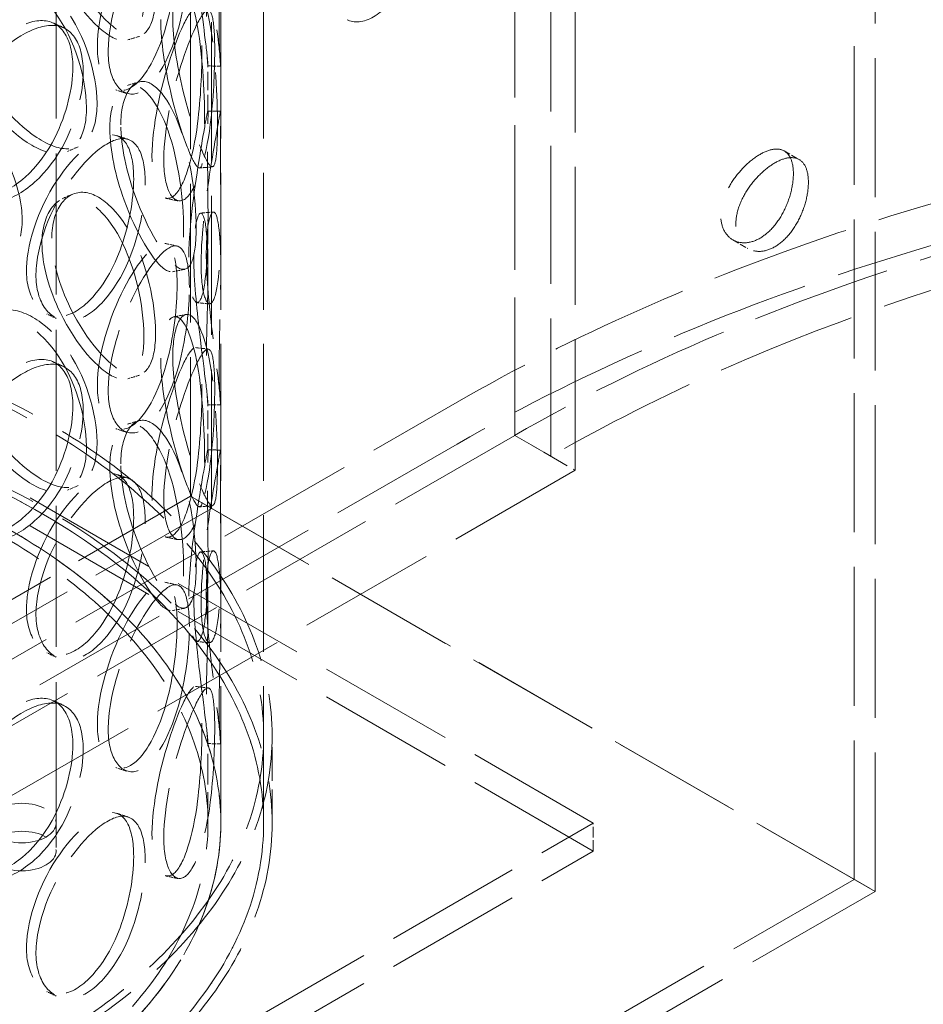
# Model space of a CAD drawing. Units: millimetres. Extents: x 0 to 7595, y 0 to 4455.
# Drawn here: x 5242 to 5454, y 2616 to 2846 of the extents above; entities that cross this region are included whole.
import ezdxf

# ---------------------------------------------------------------- set-up
doc = ezdxf.new("R2010")
doc.units = ezdxf.units.MM
doc.header["$LTSCALE"] = 15
doc.linetypes.add('DASHED', pattern=[0.2068, 0.1655, -0.0413])
doc.layers.add('Hidden (ISO)', color=1, linetype='DASHED', lineweight=18, true_color=0xff0000)

msp = doc.modelspace()

# ---------------------------------------------------------------- linework, layer by layer
at = {"layer": 'Hidden (ISO)', "ltscale": 12.989722}
for p, q in [((5358.18, 2749), (5358.18, 3867.6)), ((5358.18, 3867.6), (5358.18, 2749)), ((5366.66, 2744.1), (5366.66, 3862.7)), ((5372.32, 3859.43), (5372.32, 2740.83))]:
    msp.add_line(p, q, dxfattribs=at)
at = {"layer": 'Hidden (ISO)', "ltscale": 13.081543}
for p, q in [((5282.42, 2734.77), (5282.42, 3364.29)), ((5287.32, 2731.94), (5287.32, 3361.46)), ((5437.52, 2645.22), (5437.52, 3274.74)), ((5442.42, 2642.39), (5442.42, 3271.91))]:
    msp.add_line(p, q, dxfattribs=at)
at = {"layer": 'Hidden (ISO)', "ltscale": 13.274168}
msp.add_line((5251, 2658.37), (5251, 3229.92), dxfattribs=at)
at = {"layer": 'Hidden (ISO)', "ltscale": 12.894906}
for p, q in [((5289.5, 2658.37), (5289.5, 3148.27)), ((5299.5, 2658.37), (5299.5, 3148.27)), ((5376.56, 2658.37), (5122, 2805.34)), ((5376.56, 2651.84), (5122, 2798.81)), ((5122, 2511.4), (5376.56, 2658.37)), ((5122, 2504.87), (5376.56, 2651.84))]:
    msp.add_line(p, q, dxfattribs=at)
at = {"layer": 'Hidden (ISO)', "ltscale": 1.738767}
for p, q in [((5286.5, 2824.27), (5286.5, 2835.45)), ((5289.5, 2824.27), (5289.5, 2835.45)), ((5286.5, 2788.29), (5286.5, 2799.47)), ((5289.5, 2788.29), (5289.5, 2799.47)), ((5286.5, 2745.07), (5286.5, 2756.25)), ((5289.5, 2745.07), (5289.5, 2756.25)), ((5286.5, 2709.09), (5286.5, 2720.27)), ((5289.5, 2709.09), (5289.5, 2720.27))]:
    msp.add_line(p, q, dxfattribs=at)
at = {"layer": 'Hidden (ISO)', "ltscale": 0.62556}
for p, q in [((5421.18, 2815.48), (5424.67, 2813.46)), ((5409.18, 2794.69), (5412.67, 2792.68))]:
    msp.add_line(p, q, dxfattribs=at)
at = {"layer": 'Hidden (ISO)', "ltscale": 12.964988}
for p, q in [((4036.59, 2001.5), (5344.74, 2756.76)), ((5358.18, 2749), (4050.03, 1993.74)), ((5344.74, 2746.96), (4036.59, 1991.7)), ((5372.32, 2740.83), (4064.17, 1985.58))]:
    msp.add_line(p, q, dxfattribs=at)
at = {"layer": 'Hidden (ISO)', "ltscale": 1.52292}
msp.add_line((5358.18, 2749), (5366.66, 2744.1), dxfattribs=at)
at = {"layer": 'Hidden (ISO)', "ltscale": 2.538267}
msp.add_line((5358.18, 2749), (5372.32, 2740.83), dxfattribs=at)
at = {"layer": 'Hidden (ISO)', "ltscale": 12.189067}
msp.add_line((5282.42, 2734.77), (5122, 2642.15), dxfattribs=at)
at = {"layer": 'Hidden (ISO)', "ltscale": 12.315273}
for p, q in [((5282.42, 2734.77), (5442.42, 2642.39)), ((5442.42, 2642.39), (5282.42, 2734.77))]:
    msp.add_line(p, q, dxfattribs=at)
at = {"layer": 'Hidden (ISO)', "ltscale": 12.561388}
msp.add_line((5287.32, 2731.94), (5122, 2636.49), dxfattribs=at)
at = {"layer": 'Hidden (ISO)', "ltscale": 2.904194}
for p, q in [((5286.5, 2658.37), (5286.5, 2677.05)), ((5289.5, 2658.37), (5289.5, 2677.05))]:
    msp.add_line(p, q, dxfattribs=at)
at = {"layer": 'Hidden (ISO)', "ltscale": 3.172859}
for p, q in [((5299.5, 2658.37), (5299.5, 2678.78)), ((5301.5, 2658.37), (5301.5, 2678.78))]:
    msp.add_line(p, q, dxfattribs=at)
at = {"layer": 'Hidden (ISO)', "ltscale": 1.015247}
for p, q in [((5251, 2658.37), (5251, 2651.84)), ((5376.56, 2651.84), (5376.56, 2658.37))]:
    msp.add_line(p, q, dxfattribs=at)
at = {"layer": 'Hidden (ISO)', "ltscale": 13.076825}
msp.add_line((5437.52, 2645.22), (5122, 2463.06), dxfattribs=at)
at = {"layer": 'Hidden (ISO)', "ltscale": 13.27991}
msp.add_line((5442.42, 2642.39), (5122, 2457.4), dxfattribs=at)
at = {"layer": 'Hidden (ISO)', "ltscale": 12.659545}
msp.add_ellipse((5325.18, 2857.05), major_axis=(6.25, 10.83), ratio=0.57735, dxfattribs=at)
at = {"layer": 'Hidden (ISO)', "ltscale": 13.127937}
msp.add_ellipse((5652.33, 2579.17), major_axis=(435, 0), ratio=0.57735, start_param=0.296648, end_param=2.356194, dxfattribs=at)
at = {"layer": 'Hidden (ISO)', "ltscale": 13.216565}
msp.add_ellipse((5652.33, 2569.37), major_axis=(435, 0), ratio=0.57735, start_param=0, end_param=2.356194, dxfattribs=at)
at = {"layer": 'Hidden (ISO)', "ltscale": 13.165927}
msp.add_ellipse((5652.33, 2579.17), major_axis=(416, 0), ratio=0.57735, start_param=0, end_param=2.356194, dxfattribs=at)
at = {"layer": 'Hidden (ISO)', "ltscale": 13.198596}
msp.add_ellipse((5652.33, 2579.17), major_axis=(404, 0), ratio=0.57735, start_param=5.497787, end_param=8.63938, dxfattribs=at)
at = {"layer": 'Hidden (ISO)', "ltscale": 12.985076}
for centre in [(5122, 2678.78), (5122, 2658.37)]:
    msp.add_ellipse(centre, major_axis=(-179.5, 0), ratio=0.57735, dxfattribs=at)
at = {"layer": 'Hidden (ISO)', "ltscale": 12.840396}
for centre, major_axis in [((5122, 2678.78), (-177.5, 0)), ((5122, 2658.37), (177.5, 0)), ((5122, 2658.37), (-177.5, 0))]:
    msp.add_ellipse(centre, major_axis=major_axis, ratio=0.57735, dxfattribs=at)
at = {"layer": 'Hidden (ISO)', "ltscale": 13.030946}
msp.add_ellipse((5122, 2658.37), major_axis=(-167.5, 0), ratio=0.57735, start_param=5.497787, end_param=11.772246, dxfattribs=at)
at = {"layer": 'Hidden (ISO)', "ltscale": 13.309458}
msp.add_ellipse((5122, 2658.37), major_axis=(-164.5, 0), ratio=0.57735, start_param=5.497787, end_param=11.772246, dxfattribs=at)
at = {"layer": 'Hidden (ISO)', "ltscale": 13.049069}
msp.add_ellipse((5122, 2658.37), major_axis=(167.5, 0), ratio=0.57735, dxfattribs=at)
at = {"layer": 'Hidden (ISO)', "ltscale": 6.379513}
for centre, major_axis in [((5243, 2658.37), (8, 0)), ((5243, 2658.37), (8, 0)), ((5243, 2651.84), (-8, 0))]:
    msp.add_ellipse(centre, major_axis=major_axis, ratio=0.57735, dxfattribs=at)
at = {"layer": 'Hidden (ISO)', "ltscale": 15.095755}
for points in [[(5247.69, 2873.14), (5247.69, 2879.87), (5250.92, 2884.32), (5255.2, 2883.97), (5259.36, 2883.64), (5264.14, 2878.7), (5267.22, 2871.64), (5270.4, 2864.36), (5271.9, 2855.23), (5271.44, 2849.1), (5270.98, 2843.03), (5268.54, 2840.17), (5264.72, 2841.78), (5260.87, 2843.4), (5255.63, 2849.43), (5252, 2856.83), (5249.36, 2862.21), (5247.69, 2868.21), (5247.69, 2873.14)], [(5283.16, 2870.52), (5283.16, 2877.25), (5284.23, 2881.07), (5285.16, 2879.95), (5286.06, 2878.87), (5286.56, 2873.16), (5286.49, 2865.65), (5286.42, 2857.91), (5286.05, 2848.62), (5286.12, 2842.55), (5286.2, 2836.53), (5286.63, 2833.97), (5286.46, 2836.16), (5286.3, 2838.38), (5285.34, 2845.32), (5284.39, 2853.39), (5283.7, 2859.27), (5283.16, 2865.59), (5283.16, 2870.52)], [(5279.28, 2863.25), (5279.28, 2869.98), (5277.93, 2873.84), (5275.29, 2872.98), (5272.72, 2872.14), (5268.81, 2866.93), (5265.61, 2859.9), (5262.31, 2852.66), (5260.15, 2843.74), (5260.74, 2837.57), (5261.33, 2831.46), (5264.53, 2828.36), (5268.06, 2830.06), (5271.62, 2831.77), (5275.18, 2838.33), (5277.14, 2846.25), (5278.58, 2852.02), (5279.28, 2858.32), (5279.28, 2863.25)], [(5228.38, 2844.71), (5228.38, 2851.45), (5232.17, 2856.23), (5237.36, 2856.34), (5242.43, 2856.45), (5248.41, 2852.03), (5252.42, 2845.31), (5256.55, 2838.38), (5258.6, 2829.42), (5257.98, 2823.25), (5257.36, 2817.12), (5254.07, 2813.98), (5249.2, 2815.17), (5244.29, 2816.37), (5237.86, 2821.84), (5233.5, 2828.86), (5230.33, 2833.96), (5228.38, 2839.78), (5228.38, 2844.71)], [(5275.47, 2846.07), (5275.47, 2852.8), (5277.31, 2856.76), (5279.43, 2855.79), (5281.49, 2854.85), (5283.48, 2849.26), (5284.5, 2841.79), (5285.55, 2834.11), (5285.81, 2824.81), (5285.7, 2818.74), (5285.6, 2812.72), (5285.05, 2810.15), (5283.62, 2812.26), (5282.17, 2814.4), (5279.7, 2821.18), (5277.8, 2829.11), (5276.41, 2834.89), (5275.47, 2841.14), (5275.47, 2846.07)], [(5285.09, 2839.07), (5285.09, 2845.81), (5284.54, 2849.57), (5283.06, 2848.51), (5281.62, 2847.48), (5279.13, 2841.96), (5276.92, 2834.67), (5274.64, 2827.17), (5273.04, 2818.06), (5273.47, 2811.95), (5273.9, 2805.88), (5276.22, 2803.05), (5278.58, 2805.03), (5280.95, 2807.03), (5283.04, 2813.86), (5284.06, 2821.93), (5284.8, 2827.8), (5285.09, 2834.14), (5285.09, 2839.07)], [(5254.91, 2835.1), (5254.91, 2841.84), (5252.09, 2846.1), (5247.38, 2845.95), (5242.78, 2845.81), (5236.42, 2841.59), (5231.51, 2835.35), (5226.46, 2828.93), (5223.39, 2820.51), (5224.26, 2814.2), (5225.11, 2807.94), (5229.75, 2804.09), (5235.32, 2804.9), (5240.93, 2805.73), (5247.08, 2811.35), (5250.76, 2818.72), (5253.45, 2824.09), (5254.91, 2830.18), (5254.91, 2835.1)], [(5263.54, 2820.67), (5263.54, 2827.4), (5266.11, 2831.57), (5269.35, 2830.87), (5272.5, 2830.18), (5275.93, 2824.84), (5278.02, 2817.53), (5280.16, 2810), (5281.05, 2800.75), (5280.76, 2794.66), (5280.48, 2788.62), (5278.96, 2785.95), (5276.3, 2787.87), (5273.61, 2789.81), (5269.7, 2796.28), (5266.9, 2803.99), (5264.86, 2809.6), (5263.54, 2815.74), (5263.54, 2820.67)], [(5286.4, 2815.24), (5286.4, 2821.97), (5286.66, 2825.73), (5286.38, 2824.58), (5286.11, 2823.47), (5285.1, 2817.78), (5283.94, 2810.33), (5282.75, 2802.66), (5281.75, 2793.43), (5282.01, 2787.34), (5282.26, 2781.31), (5283.66, 2778.66), (5284.77, 2780.81), (5285.89, 2782.97), (5286.46, 2789.94), (5286.5, 2798.05), (5286.53, 2803.96), (5286.4, 2810.31), (5286.4, 2815.24)], [(5269.13, 2808.99), (5269.13, 2815.72), (5267.02, 2819.75), (5263.29, 2819.19), (5259.65, 2818.65), (5254.45, 2813.88), (5250.33, 2807.21), (5246.1, 2800.33), (5243.45, 2791.64), (5244.19, 2785.41), (5244.92, 2779.23), (5248.89, 2775.79), (5253.51, 2777.09), (5258.16, 2778.41), (5263.07, 2784.57), (5265.94, 2792.25), (5268.03, 2797.85), (5269.13, 2804.06), (5269.13, 2808.99)], [(5247.69, 2793.94), (5247.69, 2800.67), (5250.92, 2805.12), (5255.2, 2804.77), (5259.36, 2804.44), (5264.14, 2799.5), (5267.22, 2792.44), (5270.4, 2785.16), (5271.9, 2776.03), (5271.44, 2769.9), (5270.98, 2763.83), (5268.54, 2760.97), (5264.72, 2762.58), (5260.87, 2764.2), (5255.63, 2770.23), (5252, 2777.63), (5249.36, 2783.01), (5247.69, 2789.01), (5247.69, 2793.94)], [(5283.16, 2791.32), (5283.16, 2798.05), (5284.23, 2801.87), (5285.16, 2800.75), (5286.06, 2799.67), (5286.56, 2793.96), (5286.49, 2786.45), (5286.42, 2778.71), (5286.05, 2769.42), (5286.12, 2763.35), (5286.2, 2757.33), (5286.63, 2754.77), (5286.46, 2756.96), (5286.3, 2759.18), (5285.34, 2766.12), (5284.39, 2774.19), (5283.7, 2780.06), (5283.16, 2786.39), (5283.16, 2791.32)], [(5279.28, 2784.05), (5279.28, 2790.78), (5277.93, 2794.64), (5275.29, 2793.78), (5272.72, 2792.94), (5268.81, 2787.73), (5265.61, 2780.7), (5262.31, 2773.46), (5260.15, 2764.54), (5260.74, 2758.37), (5261.33, 2752.26), (5264.53, 2749.16), (5268.06, 2750.86), (5271.62, 2752.57), (5275.18, 2759.13), (5277.14, 2767.05), (5278.58, 2772.82), (5279.28, 2779.12), (5279.28, 2784.05)], [(5228.38, 2765.51), (5228.38, 2772.25), (5232.17, 2777.03), (5237.36, 2777.14), (5242.43, 2777.25), (5248.41, 2772.83), (5252.42, 2766.11), (5256.55, 2759.18), (5258.6, 2750.22), (5257.98, 2744.05), (5257.36, 2737.92), (5254.07, 2734.78), (5249.2, 2735.97), (5244.29, 2737.17), (5237.86, 2742.64), (5233.5, 2749.66), (5230.33, 2754.76), (5228.38, 2760.58), (5228.38, 2765.51)], [(5275.47, 2766.87), (5275.47, 2773.6), (5277.31, 2777.56), (5279.43, 2776.59), (5281.49, 2775.65), (5283.48, 2770.06), (5284.5, 2762.59), (5285.55, 2754.91), (5285.81, 2745.6), (5285.7, 2739.54), (5285.6, 2733.52), (5285.05, 2730.94), (5283.62, 2733.06), (5282.17, 2735.2), (5279.7, 2741.98), (5277.8, 2749.91), (5276.41, 2755.69), (5275.47, 2761.94), (5275.47, 2766.87)], [(5285.09, 2759.87), (5285.09, 2766.6), (5284.54, 2770.37), (5283.06, 2769.31), (5281.62, 2768.28), (5279.13, 2762.76), (5276.92, 2755.47), (5274.64, 2747.97), (5273.04, 2738.86), (5273.47, 2732.75), (5273.9, 2726.68), (5276.22, 2723.85), (5278.58, 2725.83), (5280.95, 2727.83), (5283.04, 2734.66), (5284.06, 2742.73), (5284.8, 2748.6), (5285.09, 2754.94), (5285.09, 2759.87)], [(5254.91, 2755.9), (5254.91, 2762.64), (5252.09, 2766.9), (5247.38, 2766.75), (5242.78, 2766.61), (5236.42, 2762.39), (5231.51, 2756.15), (5226.46, 2749.72), (5223.39, 2741.31), (5224.26, 2735), (5225.11, 2728.74), (5229.75, 2724.89), (5235.32, 2725.7), (5240.93, 2726.53), (5247.08, 2732.15), (5250.76, 2739.52), (5253.45, 2744.89), (5254.91, 2750.98), (5254.91, 2755.9)], [(5263.54, 2741.47), (5263.54, 2748.2), (5266.11, 2752.37), (5269.35, 2751.67), (5272.5, 2750.98), (5275.93, 2745.64), (5278.02, 2738.33), (5280.16, 2730.8), (5281.05, 2721.55), (5280.76, 2715.46), (5280.48, 2709.42), (5278.96, 2706.75), (5276.3, 2708.67), (5273.61, 2710.61), (5269.7, 2717.08), (5266.9, 2724.79), (5264.86, 2730.4), (5263.54, 2736.54), (5263.54, 2741.47)], [(5286.4, 2736.04), (5286.4, 2742.77), (5286.66, 2746.53), (5286.38, 2745.38), (5286.11, 2744.27), (5285.1, 2738.58), (5283.94, 2731.13), (5282.75, 2723.46), (5281.75, 2714.23), (5282.01, 2708.14), (5282.26, 2702.11), (5283.66, 2699.46), (5284.77, 2701.61), (5285.89, 2703.77), (5286.46, 2710.74), (5286.5, 2718.85), (5286.53, 2724.76), (5286.4, 2731.11), (5286.4, 2736.04)], [(5269.13, 2729.79), (5269.13, 2736.52), (5267.02, 2740.55), (5263.29, 2739.99), (5259.65, 2739.45), (5254.45, 2734.68), (5250.33, 2728.01), (5246.1, 2721.13), (5243.45, 2712.44), (5244.19, 2706.21), (5244.92, 2700.03), (5248.89, 2696.58), (5253.51, 2697.89), (5258.16, 2699.21), (5263.07, 2705.36), (5265.94, 2713.05), (5268.03, 2718.65), (5269.13, 2724.86), (5269.13, 2729.79)], [(5283.16, 2712.12), (5283.16, 2718.85), (5284.23, 2722.67), (5285.16, 2721.55), (5286.06, 2720.47), (5286.56, 2714.76), (5286.49, 2707.25), (5286.42, 2699.51), (5286.05, 2690.22), (5286.12, 2684.15), (5286.2, 2678.13), (5286.63, 2675.57), (5286.46, 2677.76), (5286.3, 2679.98), (5285.34, 2686.92), (5284.39, 2694.99), (5283.7, 2700.86), (5283.16, 2707.19), (5283.16, 2712.12)], [(5279.28, 2704.85), (5279.28, 2711.58), (5277.93, 2715.44), (5275.29, 2714.58), (5272.72, 2713.74), (5268.81, 2708.53), (5265.61, 2701.5), (5262.31, 2694.26), (5260.15, 2685.34), (5260.74, 2679.17), (5261.33, 2673.06), (5264.53, 2669.96), (5268.06, 2671.66), (5271.62, 2673.37), (5275.18, 2679.93), (5277.14, 2687.85), (5278.58, 2693.62), (5279.28, 2699.92), (5279.28, 2704.85)], [(5285.09, 2680.67), (5285.09, 2687.4), (5284.54, 2691.17), (5283.06, 2690.11), (5281.62, 2689.08), (5279.13, 2683.56), (5276.92, 2676.27), (5274.64, 2668.77), (5273.04, 2659.66), (5273.47, 2653.55), (5273.9, 2647.48), (5276.22, 2644.65), (5278.58, 2646.63), (5280.95, 2648.63), (5283.04, 2655.46), (5284.06, 2663.53), (5284.8, 2669.4), (5285.09, 2675.74), (5285.09, 2680.67)], [(5254.91, 2676.7), (5254.91, 2683.44), (5252.09, 2687.7), (5247.38, 2687.55), (5242.78, 2687.41), (5236.42, 2683.19), (5231.51, 2676.95), (5226.46, 2670.52), (5223.39, 2662.11), (5224.26, 2655.8), (5225.11, 2649.54), (5229.75, 2645.69), (5235.32, 2646.5), (5240.93, 2647.33), (5247.08, 2652.95), (5250.76, 2660.32), (5253.45, 2665.69), (5254.91, 2671.77), (5254.91, 2676.7)], [(5269.13, 2650.59), (5269.13, 2657.32), (5267.02, 2661.35), (5263.29, 2660.79), (5259.65, 2660.25), (5254.45, 2655.48), (5250.33, 2648.81), (5246.1, 2641.93), (5243.45, 2633.24), (5244.19, 2627.01), (5244.92, 2620.83), (5248.89, 2617.38), (5253.51, 2618.69), (5258.16, 2620.01), (5263.07, 2626.16), (5265.94, 2633.85), (5268.03, 2639.45), (5269.13, 2645.66), (5269.13, 2650.59)]]:
    msp.add_open_spline(points, degree=3, knots=[0, 0, 0, 0, 0.174983, 0.174983, 0.174983, 0.345631, 0.345631, 0.345631, 0.52149, 0.52149, 0.52149, 0.695895, 0.695895, 0.695895, 0.871892, 0.871892, 0.871892, 1, 1, 1, 1], dxfattribs=at)
at = {"layer": 'Hidden (ISO)', "ltscale": 11.424609}
for points in [[(5249.99, 2874.26), (5249.99, 2869.33), (5251.68, 2863.31), (5254.37, 2857.89), (5258.06, 2850.44), (5263.4, 2844.33), (5267.33, 2842.64), (5271.21, 2840.96), (5273.69, 2843.76), (5274.16, 2849.83), (5274.63, 2855.94), (5273.11, 2865.11), (5269.87, 2872.45), (5266.73, 2879.57), (5261.87, 2884.59), (5257.62, 2884.99), (5253.27, 2885.4), (5249.99, 2880.99), (5249.99, 2874.26)], [(5286.1, 2870.86), (5286.1, 2865.94), (5286.65, 2859.59), (5287.35, 2853.67), (5288.32, 2845.54), (5289.3, 2838.49), (5289.46, 2836.2), (5289.63, 2833.92), (5289.19, 2836.43), (5289.12, 2842.43), (5289.04, 2848.49), (5289.42, 2857.82), (5289.49, 2865.63), (5289.56, 2873.21), (5289.06, 2879.02), (5288.13, 2880.18), (5287.19, 2881.36), (5286.1, 2877.6), (5286.1, 2870.86)], [(5282.15, 2862.74), (5282.15, 2857.81), (5281.43, 2851.48), (5279.97, 2845.68), (5277.97, 2837.7), (5274.35, 2831.05), (5270.72, 2829.26), (5267.13, 2827.49), (5263.88, 2830.54), (5263.28, 2836.64), (5262.67, 2842.8), (5264.86, 2851.75), (5268.23, 2859.06), (5271.49, 2866.14), (5275.46, 2871.44), (5278.09, 2872.35), (5280.78, 2873.28), (5282.15, 2869.47), (5282.15, 2862.74)], [(5230.32, 2846.03), (5230.32, 2841.11), (5232.31, 2835.26), (5235.54, 2830.13), (5239.97, 2823.07), (5246.52, 2817.54), (5251.52, 2816.27), (5256.48, 2815.02), (5259.83, 2818.1), (5260.46, 2824.22), (5261.09, 2830.39), (5259, 2839.38), (5254.79, 2846.36), (5250.72, 2853.14), (5244.62, 2857.63), (5239.47, 2857.58), (5234.18, 2857.52), (5230.32, 2852.77), (5230.32, 2846.03)], [(5278.27, 2846.69), (5278.27, 2841.76), (5279.23, 2835.49), (5280.64, 2829.67), (5282.58, 2821.68), (5285.09, 2814.8), (5286.56, 2812.59), (5288.02, 2810.39), (5288.58, 2812.9), (5288.69, 2818.91), (5288.8, 2824.96), (5288.54, 2834.3), (5287.46, 2842.06), (5286.42, 2849.59), (5284.4, 2855.28), (5282.3, 2856.29), (5280.15, 2857.33), (5278.27, 2853.42), (5278.27, 2846.69)], [(5288.07, 2838.85), (5288.07, 2833.92), (5287.77, 2827.54), (5287.02, 2821.63), (5285.98, 2813.5), (5283.85, 2806.58), (5281.43, 2804.5), (5279.04, 2802.44), (5276.67, 2805.21), (5276.23, 2811.27), (5275.79, 2817.38), (5277.42, 2826.52), (5279.74, 2834.09), (5281.99, 2841.44), (5284.53, 2847.06), (5286, 2848.16), (5287.51, 2849.29), (5288.07, 2845.58), (5288.07, 2838.85)], [(5257.33, 2834.08), (5257.33, 2829.15), (5255.84, 2823.04), (5253.11, 2817.64), (5249.36, 2810.22), (5243.1, 2804.53), (5237.38, 2803.65), (5231.72, 2802.78), (5227, 2806.6), (5226.12, 2812.84), (5225.24, 2819.14), (5228.36, 2827.59), (5233.51, 2834.06), (5238.51, 2840.35), (5244.98, 2844.63), (5249.66, 2844.83), (5254.46, 2845.04), (5257.33, 2840.82), (5257.33, 2834.08)], [(5266.12, 2821.55), (5266.12, 2816.62), (5267.46, 2810.46), (5269.54, 2804.81), (5272.4, 2797.05), (5276.38, 2790.49), (5279.11, 2788.47), (5281.83, 2786.48), (5283.37, 2789.09), (5283.66, 2795.12), (5283.95, 2801.19), (5283.05, 2810.48), (5280.86, 2818.08), (5278.74, 2825.46), (5275.25, 2830.88), (5272.03, 2831.64), (5268.74, 2832.41), (5266.12, 2828.29), (5266.12, 2821.55)], [(5207.66, 2815.77), (5207.66, 2810.85), (5209.89, 2805.21), (5213.57, 2800.4), (5218.62, 2793.81), (5226.19, 2788.95), (5232.14, 2788.21), (5238.03, 2787.48), (5242.16, 2790.93), (5242.93, 2797.11), (5243.71, 2803.35), (5241.1, 2812.11), (5236.05, 2818.65), (5231.15, 2824.99), (5223.99, 2828.85), (5218.07, 2828.26), (5211.99, 2827.66), (5207.66, 2822.51), (5207.66, 2815.77)], [(5289.4, 2815.3), (5289.4, 2810.37), (5289.53, 2803.99), (5289.5, 2798.04), (5289.46, 2789.86), (5288.88, 2782.8), (5287.74, 2780.55), (5286.61, 2778.33), (5285.18, 2780.92), (5284.92, 2786.94), (5284.66, 2793.01), (5285.68, 2802.28), (5286.89, 2810.03), (5288.07, 2817.54), (5289.1, 2823.33), (5289.38, 2824.52), (5289.66, 2825.74), (5289.4, 2822.04), (5289.4, 2815.3)], [(5271.81, 2808.21), (5271.81, 2803.28), (5270.69, 2797.05), (5268.57, 2791.41), (5265.65, 2783.67), (5260.64, 2777.43), (5255.9, 2776.05), (5251.21, 2774.68), (5247.16, 2778.08), (5246.42, 2784.25), (5245.66, 2790.47), (5248.36, 2799.19), (5252.68, 2806.12), (5256.86, 2812.85), (5262.16, 2817.7), (5265.86, 2818.31), (5269.66, 2818.92), (5271.81, 2814.95), (5271.81, 2808.21)], [(5249.99, 2795.06), (5249.99, 2790.13), (5251.68, 2784.11), (5254.37, 2778.69), (5258.06, 2771.24), (5263.4, 2765.13), (5267.33, 2763.44), (5271.21, 2761.76), (5273.69, 2764.56), (5274.16, 2770.63), (5274.63, 2776.74), (5273.11, 2785.91), (5269.87, 2793.25), (5266.73, 2800.37), (5261.87, 2805.39), (5257.62, 2805.79), (5253.27, 2806.2), (5249.99, 2801.79), (5249.99, 2795.06)], [(5286.1, 2791.66), (5286.1, 2786.74), (5286.65, 2780.39), (5287.35, 2774.47), (5288.32, 2766.34), (5289.3, 2759.29), (5289.46, 2757), (5289.63, 2754.72), (5289.19, 2757.23), (5289.12, 2763.23), (5289.04, 2769.29), (5289.42, 2778.62), (5289.49, 2786.43), (5289.56, 2794.01), (5289.06, 2799.82), (5288.13, 2800.98), (5287.19, 2802.16), (5286.1, 2798.4), (5286.1, 2791.66)], [(5282.15, 2783.54), (5282.15, 2778.61), (5281.43, 2772.28), (5279.97, 2766.48), (5277.97, 2758.5), (5274.35, 2751.85), (5270.72, 2750.06), (5267.13, 2748.29), (5263.88, 2751.34), (5263.28, 2757.44), (5262.67, 2763.6), (5264.86, 2772.55), (5268.23, 2779.86), (5271.49, 2786.94), (5275.46, 2792.24), (5278.09, 2793.15), (5280.78, 2794.08), (5282.15, 2790.27), (5282.15, 2783.54)], [(5230.32, 2766.83), (5230.32, 2761.9), (5232.31, 2756.06), (5235.54, 2750.93), (5239.97, 2743.87), (5246.52, 2738.34), (5251.52, 2737.07), (5256.48, 2735.82), (5259.83, 2738.9), (5260.46, 2745.02), (5261.09, 2751.19), (5259, 2760.18), (5254.79, 2767.16), (5250.72, 2773.94), (5244.62, 2778.43), (5239.47, 2778.38), (5234.18, 2778.32), (5230.32, 2773.57), (5230.32, 2766.83)], [(5278.27, 2767.49), (5278.27, 2762.56), (5279.23, 2756.28), (5280.64, 2750.47), (5282.58, 2742.48), (5285.09, 2735.6), (5286.56, 2733.39), (5288.02, 2731.19), (5288.58, 2733.7), (5288.69, 2739.71), (5288.8, 2745.76), (5288.54, 2755.1), (5287.46, 2762.86), (5286.42, 2770.39), (5284.4, 2776.08), (5282.3, 2777.09), (5280.15, 2778.13), (5278.27, 2774.22), (5278.27, 2767.49)], [(5288.07, 2759.65), (5288.07, 2754.72), (5287.77, 2748.34), (5287.02, 2742.43), (5285.98, 2734.3), (5283.85, 2727.37), (5281.43, 2725.3), (5279.04, 2723.24), (5276.67, 2726.01), (5276.23, 2732.07), (5275.79, 2738.18), (5277.42, 2747.32), (5279.74, 2754.89), (5281.99, 2762.24), (5284.53, 2767.86), (5286, 2768.96), (5287.51, 2770.09), (5288.07, 2766.38), (5288.07, 2759.65)], [(5257.33, 2754.88), (5257.33, 2749.95), (5255.84, 2743.84), (5253.11, 2738.44), (5249.36, 2731.02), (5243.1, 2725.33), (5237.38, 2724.45), (5231.72, 2723.58), (5227, 2727.39), (5226.12, 2733.64), (5225.24, 2739.94), (5228.36, 2748.38), (5233.51, 2754.86), (5238.51, 2761.15), (5244.98, 2765.43), (5249.66, 2765.63), (5254.46, 2765.84), (5257.33, 2761.62), (5257.33, 2754.88)], [(5266.12, 2742.35), (5266.12, 2737.42), (5267.46, 2731.26), (5269.54, 2725.61), (5272.4, 2717.85), (5276.38, 2711.29), (5279.11, 2709.27), (5281.83, 2707.28), (5283.37, 2709.89), (5283.66, 2715.92), (5283.95, 2721.99), (5283.05, 2731.28), (5280.86, 2738.88), (5278.74, 2746.26), (5275.25, 2751.68), (5272.03, 2752.44), (5268.74, 2753.21), (5266.12, 2749.09), (5266.12, 2742.35)], [(5289.4, 2736.1), (5289.4, 2731.17), (5289.53, 2724.79), (5289.5, 2718.84), (5289.46, 2710.66), (5288.88, 2703.6), (5287.74, 2701.35), (5286.61, 2699.13), (5285.18, 2701.72), (5284.92, 2707.74), (5284.66, 2713.81), (5285.68, 2723.08), (5286.89, 2730.83), (5288.07, 2738.34), (5289.1, 2744.13), (5289.38, 2745.32), (5289.66, 2746.54), (5289.4, 2742.84), (5289.4, 2736.1)], [(5271.81, 2729.01), (5271.81, 2724.08), (5270.69, 2717.85), (5268.57, 2712.21), (5265.65, 2704.47), (5260.64, 2698.23), (5255.9, 2696.85), (5251.21, 2695.48), (5247.16, 2698.88), (5246.42, 2705.05), (5245.66, 2711.27), (5248.36, 2719.99), (5252.68, 2726.92), (5256.86, 2733.65), (5262.16, 2738.5), (5265.86, 2739.11), (5269.66, 2739.72), (5271.81, 2735.75), (5271.81, 2729.01)], [(5286.1, 2712.46), (5286.1, 2707.54), (5286.65, 2701.19), (5287.35, 2695.27), (5288.32, 2687.14), (5289.3, 2680.09), (5289.46, 2677.8), (5289.63, 2675.52), (5289.19, 2678.03), (5289.12, 2684.03), (5289.04, 2690.09), (5289.42, 2699.42), (5289.49, 2707.23), (5289.56, 2714.81), (5289.06, 2720.62), (5288.13, 2721.78), (5287.19, 2722.96), (5286.1, 2719.2), (5286.1, 2712.46)], [(5282.15, 2704.34), (5282.15, 2699.41), (5281.43, 2693.08), (5279.97, 2687.28), (5277.97, 2679.3), (5274.35, 2672.65), (5270.72, 2670.86), (5267.13, 2669.09), (5263.88, 2672.14), (5263.28, 2678.24), (5262.67, 2684.4), (5264.86, 2693.35), (5268.23, 2700.66), (5271.49, 2707.74), (5275.46, 2713.04), (5278.09, 2713.95), (5280.78, 2714.88), (5282.15, 2711.07), (5282.15, 2704.34)], [(5288.07, 2680.45), (5288.07, 2675.52), (5287.77, 2669.14), (5287.02, 2663.23), (5285.98, 2655.1), (5283.85, 2648.17), (5281.43, 2646.1), (5279.04, 2644.04), (5276.67, 2646.81), (5276.23, 2652.87), (5275.79, 2658.98), (5277.42, 2668.12), (5279.74, 2675.69), (5281.99, 2683.04), (5284.53, 2688.66), (5286, 2689.76), (5287.51, 2690.89), (5288.07, 2687.18), (5288.07, 2680.45)], [(5257.33, 2675.68), (5257.33, 2670.75), (5255.84, 2664.64), (5253.11, 2659.24), (5249.36, 2651.82), (5243.1, 2646.13), (5237.38, 2645.25), (5231.72, 2644.38), (5227, 2648.19), (5226.12, 2654.44), (5225.24, 2660.74), (5228.36, 2669.18), (5233.51, 2675.66), (5238.51, 2681.95), (5244.98, 2686.23), (5249.66, 2686.43), (5254.46, 2686.64), (5257.33, 2682.42), (5257.33, 2675.68)], [(5271.81, 2649.81), (5271.81, 2644.88), (5270.69, 2638.65), (5268.57, 2633.01), (5265.65, 2625.27), (5260.64, 2619.03), (5255.9, 2617.65), (5251.21, 2616.28), (5247.16, 2619.68), (5246.42, 2625.85), (5245.66, 2632.07), (5248.36, 2640.79), (5252.68, 2647.72), (5256.86, 2654.45), (5262.16, 2659.3), (5265.86, 2659.91), (5269.66, 2660.52), (5271.81, 2656.55), (5271.81, 2649.81)]]:
    msp.add_open_spline(points, degree=3, knots=[-1, -1, -1, -1, -0.871892, -0.871892, -0.871892, -0.695895, -0.695895, -0.695895, -0.52149, -0.52149, -0.52149, -0.345631, -0.345631, -0.345631, -0.174983, -0.174983, -0.174983, 0, 0, 0, 0], dxfattribs=at)
at = {"layer": 'Hidden (ISO)', "ltscale": 0.381455}
for points in [[(5250.41, 2845.38), (5251.22, 2845.01), (5252.03, 2844.63), (5252.85, 2844.26)], [(5286.81, 2779.72), (5285.83, 2779.82), (5284.86, 2779.93), (5283.88, 2780.03)], [(5250.41, 2766.18), (5251.22, 2765.81), (5252.03, 2765.43), (5252.85, 2765.06)], [(5286.81, 2700.52), (5285.83, 2700.62), (5284.86, 2700.73), (5283.88, 2700.83)], [(5250.41, 2686.98), (5251.22, 2686.61), (5252.03, 2686.23), (5252.85, 2685.86)]]:
    msp.add_open_spline(points, degree=3, dxfattribs=at)
at = {"layer": 'Hidden (ISO)', "ltscale": 0.381442}
for points in [[(5270.52, 2842.27), (5269.61, 2842), (5268.7, 2841.72), (5267.79, 2841.45)], [(5270.52, 2763.07), (5269.61, 2762.8), (5268.7, 2762.52), (5267.79, 2762.25)]]:
    msp.add_open_spline(points, degree=3, dxfattribs=at)
at = {"layer": 'Hidden (ISO)', "ltscale": 0.381433}
for points in [[(5289.49, 2835.32), (5288.49, 2835.33), (5287.49, 2835.34), (5286.49, 2835.34)], [(5289.49, 2756.12), (5288.49, 2756.13), (5287.49, 2756.14), (5286.49, 2756.14)], [(5289.49, 2676.92), (5288.49, 2676.93), (5287.49, 2676.93), (5286.49, 2676.94)]]:
    msp.add_open_spline(points, degree=3, dxfattribs=at)
at = {"layer": 'Hidden (ISO)', "ltscale": 0.381533}
for points in [[(5267.66, 2830.81), (5268.52, 2831.07), (5269.38, 2831.33), (5270.24, 2831.6)], [(5267.66, 2751.61), (5268.52, 2751.87), (5269.38, 2752.13), (5270.24, 2752.4)]]:
    msp.add_open_spline(points, degree=3, dxfattribs=at)
at = {"layer": 'Hidden (ISO)', "ltscale": 0.381544}
for points in [[(5267.45, 2828.92), (5266.61, 2829.19), (5265.77, 2829.47), (5264.93, 2829.75)], [(5267.45, 2749.72), (5266.61, 2749.99), (5265.77, 2750.27), (5264.93, 2750.55)], [(5267.45, 2670.52), (5266.61, 2670.79), (5265.77, 2671.07), (5264.93, 2671.35)]]:
    msp.add_open_spline(points, degree=3, dxfattribs=at)
at = {"layer": 'Hidden (ISO)', "ltscale": 0.38143}
for points in [[(5286.46, 2824.8), (5287.46, 2824.79), (5288.46, 2824.78), (5289.46, 2824.76)], [(5281.11, 2787.8), (5280.15, 2787.62), (5279.18, 2787.43), (5278.22, 2787.25)], [(5286.46, 2745.6), (5287.46, 2745.59), (5288.46, 2745.58), (5289.46, 2745.56)], [(5281.11, 2708.6), (5280.15, 2708.42), (5279.18, 2708.23), (5278.22, 2708.05)]]:
    msp.add_open_spline(points, degree=3, dxfattribs=at)
at = {"layer": 'Hidden (ISO)', "ltscale": 0.381445}
for points in [[(5265.22, 2819.06), (5266.12, 2818.77), (5267.01, 2818.48), (5267.91, 2818.19)], [(5265.22, 2739.86), (5266.12, 2739.57), (5267.01, 2739.28), (5267.91, 2738.99)], [(5265.22, 2660.66), (5266.12, 2660.37), (5267.01, 2660.08), (5267.91, 2659.79)]]:
    msp.add_open_spline(points, degree=3, dxfattribs=at)
at = {"layer": 'Hidden (ISO)', "ltscale": 0.381454}
for points in [[(5256.16, 2816.45), (5255.33, 2816.09), (5254.5, 2815.73), (5253.67, 2815.38)], [(5256.16, 2737.25), (5255.33, 2736.89), (5254.5, 2736.53), (5253.67, 2736.18)]]:
    msp.add_open_spline(points, degree=3, dxfattribs=at)
at = {"layer": 'Hidden (ISO)', "ltscale": 12.171019}
msp.add_open_spline([(5423.32, 2810.18), (5423.32, 2811.41), (5423.15, 2812.58), (5422.41, 2814.42), (5421.85, 2815.09), (5420.52, 2815.86), (5419.65, 2816.01), (5417.69, 2815.73), (5416.59, 2815.3), (5414.45, 2814.07), (5413.28, 2813.19), (5411.06, 2811.05), (5410.02, 2809.8), (5408.34, 2807.3), (5407.6, 2805.87), (5406.6, 2803.03), (5406.35, 2801.62), (5406.35, 2799.15), (5406.6, 2797.94), (5407.6, 2795.95), (5408.34, 2795.18), (5410.02, 2794.21), (5411.06, 2793.95), (5413.28, 2794.08), (5414.45, 2794.47), (5416.59, 2795.71), (5417.69, 2796.63), (5419.65, 2798.91), (5420.52, 2800.27), (5421.85, 2802.97), (5422.41, 2804.5), (5423.15, 2807.49), (5423.32, 2808.95), (5423.32, 2810.18)], degree=3, knots=[0, 0, 0, 0, 0.452864, 0.452864, 0.905728, 0.905728, 1.358582, 1.358582, 1.811436, 1.811436, 2.26429, 2.26429, 2.717144, 2.717144, 3.170008, 3.170008, 3.622872, 3.622872, 4.075737, 4.075737, 4.528601, 4.528601, 4.981455, 4.981455, 5.434309, 5.434309, 5.887163, 5.887163, 6.340016, 6.340016, 6.792881, 6.792881, 7.245745, 7.245745, 7.245745, 7.245745], dxfattribs=at)
at = {"layer": 'Hidden (ISO)', "ltscale": 12.168669}
msp.add_open_spline([(5426.83, 2808.16), (5426.83, 2806.92), (5426.65, 2805.47), (5425.91, 2802.48), (5425.34, 2800.96), (5424, 2798.26), (5423.13, 2796.91), (5421.16, 2794.63), (5420.05, 2793.71), (5417.92, 2792.47), (5416.75, 2792.08), (5414.54, 2791.95), (5413.5, 2792.2), (5411.83, 2793.16), (5411.1, 2793.93), (5410.11, 2795.92), (5409.86, 2797.13), (5409.86, 2799.59), (5410.11, 2801.01), (5411.1, 2803.85), (5411.83, 2805.28), (5413.5, 2807.79), (5414.54, 2809.05), (5416.75, 2811.19), (5417.92, 2812.07), (5420.05, 2813.3), (5421.16, 2813.73), (5423.13, 2814.01), (5424, 2813.85), (5425.34, 2813.08), (5425.91, 2812.4), (5426.65, 2810.56), (5426.83, 2809.39), (5426.83, 2808.16)], degree=3, knots=[0, 0, 0, 0, 0.452763, 0.452763, 0.905525, 0.905525, 1.35828, 1.35828, 1.811035, 1.811035, 2.26379, 2.26379, 2.716545, 2.716545, 3.169308, 3.169308, 3.62207, 3.62207, 4.074833, 4.074833, 4.527596, 4.527596, 4.980351, 4.980351, 5.433106, 5.433106, 5.88586, 5.88586, 6.338615, 6.338615, 6.791378, 6.791378, 7.244141, 7.244141, 7.244141, 7.244141], dxfattribs=at)
at = {"layer": 'Hidden (ISO)', "ltscale": 0.381425}
for points in [[(5287.53, 2811.76), (5286.54, 2811.67), (5285.54, 2811.58), (5284.55, 2811.49)], [(5283.61, 2769.5), (5284.6, 2769.39), (5285.6, 2769.28), (5286.59, 2769.17)], [(5287.53, 2732.56), (5286.54, 2732.47), (5285.54, 2732.38), (5284.55, 2732.29)], [(5283.61, 2690.3), (5284.6, 2690.19), (5285.6, 2690.08), (5286.59, 2689.97)]]:
    msp.add_open_spline(points, degree=3, dxfattribs=at)
at = {"layer": 'Hidden (ISO)', "ltscale": 0.381588}
msp.add_open_spline([(5252.42, 2804.32), (5253.18, 2804.66), (5253.94, 2804.99), (5254.7, 2805.33)], degree=3, dxfattribs=at)
at = {"layer": 'Hidden (ISO)', "ltscale": 0.381493}
for points in [[(5279.44, 2803.82), (5278.52, 2804.02), (5277.59, 2804.21), (5276.67, 2804.4)], [(5279.44, 2724.62), (5278.52, 2724.81), (5277.59, 2725.01), (5276.67, 2725.2)], [(5279.44, 2645.42), (5278.52, 2645.61), (5277.59, 2645.81), (5276.67, 2646)]]:
    msp.add_open_spline(points, degree=3, dxfattribs=at)
at = {"layer": 'Hidden (ISO)', "ltscale": 0.381449}
for points in [[(5284.78, 2800.96), (5285.76, 2801.04), (5286.75, 2801.12), (5287.73, 2801.21)], [(5284.78, 2721.76), (5285.76, 2721.84), (5286.75, 2721.92), (5287.73, 2722.01)]]:
    msp.add_open_spline(points, degree=3, dxfattribs=at)
at = {"layer": 'Hidden (ISO)', "ltscale": 0.381432}
for points in [[(5276.43, 2793.87), (5277.38, 2793.66), (5278.34, 2793.46), (5279.3, 2793.26)], [(5276.43, 2714.67), (5277.38, 2714.46), (5278.34, 2714.26), (5279.3, 2714.06)]]:
    msp.add_open_spline(points, degree=3, dxfattribs=at)
at = {"layer": 'Hidden (ISO)', "ltscale": 0.381598}
for points in [[(5251.04, 2776.33), (5250.3, 2776.68), (5249.56, 2777.04), (5248.83, 2777.39)], [(5251.04, 2697.13), (5250.3, 2697.48), (5249.56, 2697.84), (5248.83, 2698.19)], [(5251.04, 2617.93), (5250.3, 2618.28), (5249.56, 2618.64), (5248.83, 2618.99)]]:
    msp.add_open_spline(points, degree=3, dxfattribs=at)
at = {"layer": 'Hidden (ISO)', "ltscale": 0.381484}
msp.add_open_spline([(5278.5, 2776.72), (5279.44, 2776.9), (5280.37, 2777.07), (5281.3, 2777.25)], degree=3, dxfattribs=at)

doc.saveas('drawing.dxf')
